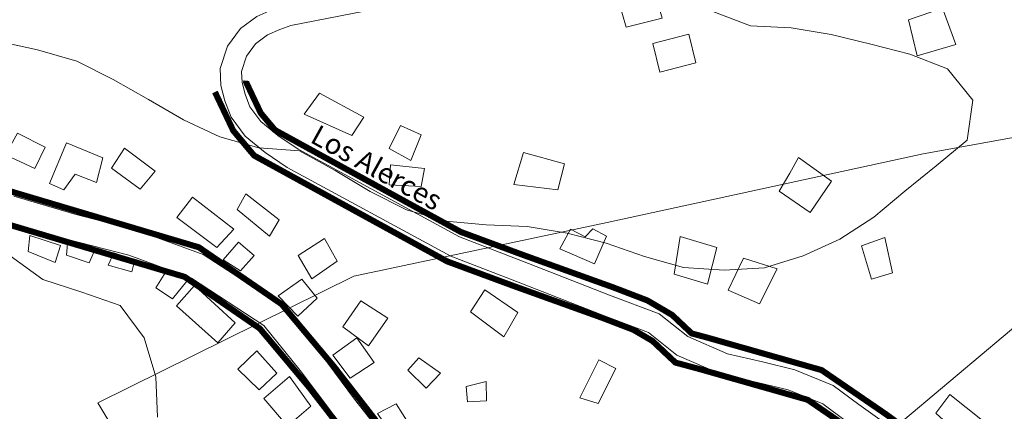
# Model space of a CAD drawing. Extents: x 675636 to 688398, y 5919555 to 5924304.
# Drawn here: x 682280 to 682523, y 5921569 to 5921666 of the extents above; entities that cross this region are included whole.
import ezdxf
from ezdxf.enums import TextEntityAlignment as Align

# ---------------------------------------------------------------- set-up
doc = ezdxf.new("R2010")
doc.units = 0
doc.header["$LTSCALE"] = 50
doc.header["$MEASUREMENT"] = 0
doc.layers.get('0').update_dxf_attribs({"linetype": 'CONTINUOUS', "lineweight": 9})
for name, color, linetype, lineweight in [('00_VIA SERVICIO_LOCALES_PASAJES', 7, 'CONTINUOUS', 5), ('GRILLA', 7, 'CONTINUOUS', 5), ('TOPONIMIA_5M', 7, 'CONTINUOUS', 30), ('TRAMA', 7, 'CONTINUOUS', 15), ('ZONAS_REGULADOR', 7, 'CONTINUOUS', 9)]:
    doc.layers.add(name, color=color, linetype=linetype, lineweight=lineweight)
doc.styles.get("Standard").update_dxf_attribs({"font": 'ARIAL.TTF'})

# ---------------------------------------------------------------- blocks, each defined once
blk = doc.blocks.new('BLK2888')
at = {"color": 7, "linetype": 'Continuous'}
blk.add_lwpolyline([(679823.159022, 5932191.604204), (679814.583313, 5932187.115101), (679819.539083, 5932177.457033), (679823.010596, 5932179.186687), (679821.847928, 5932183.805763), (679826.853174, 5932186.495225), (679823.159022, 5932191.604204)], dxfattribs=at)
at = {"flags": 1}
blk.add_attdef('blank', (0, 0), '', height=0.2, dxfattribs=at)
blk = doc.blocks.new('BLK3034')
at = {"color": 7, "linetype": 'Continuous'}
blk.add_lwpolyline([(679804.943885, 5932179.326659), (679811.994108, 5932182.346055), (679814.36892, 5932176.987127), (679807.162026, 5932173.627799), (679804.943885, 5932179.326659)], dxfattribs=at)
at = {"flags": 1}
blk.add_attdef('blank', (0, 0), '', height=0.2, dxfattribs=at)
blk = doc.blocks.new('BLK3192')
at = {"color": 7, "linetype": 'Continuous'}
blk.add_lwpolyline([(679955.11775, 5932292.78397), (679947.556283, 5932288.944737), (679943.903361, 5932296.98313), (679951.316402, 5932301.662194), (679955.11775, 5932292.78397)], dxfattribs=at)
at = {"flags": 1}
blk.add_attdef('blank', (0, 0), '', height=0.2, dxfattribs=at)
blk = doc.blocks.new('BLK3195')
at = {"color": 7, "linetype": 'Continuous'}
blk.add_lwpolyline([(679944.538293, 5932255.271471), (679948.339641, 5932246.383249), (679944.299163, 5932243.803765), (679940.159734, 5932253.441837), (679944.538293, 5932255.271471)], dxfattribs=at)
at = {"flags": 1}
blk.add_attdef('blank', (0, 0), '', height=0.2, dxfattribs=at)
blk = doc.blocks.new('BLK3196')
at = {"color": 7, "linetype": 'Continuous'}
blk.add_lwpolyline([(679924.113262, 5932224.07771), (679926.35614, 5932228.686788), (679930.116259, 5932225.6274), (679927.271432, 5932221.888147), (679924.113262, 5932224.07771)], dxfattribs=at)
at = {"flags": 1}
blk.add_attdef('blank', (0, 0), '', height=0.2, dxfattribs=at)
blk = doc.blocks.new('BLK3197')
at = {"color": 7, "linetype": 'Continuous'}
blk.add_lwpolyline([(679918.390625, 5932245.633399), (679920.748945, 5932239.104704), (679910.730208, 5932236.785168), (679908.858394, 5932242.983929), (679918.390625, 5932245.633399)], dxfattribs=at)
at = {"flags": 1}
blk.add_attdef('blank', (0, 0), '', height=0.2, dxfattribs=at)
blk = doc.blocks.new('BLK3198')
at = {"color": 7, "linetype": 'Continuous'}
blk.add_lwpolyline([(679917.557792, 5932221.378249), (679918.118511, 5932216.219281), (679911.793926, 5932215.669391), (679911.200223, 5932219.668591), (679917.557792, 5932221.378249)], dxfattribs=at)
at = {"flags": 1}
blk.add_attdef('blank', (0, 0), '', height=0.2, dxfattribs=at)
blk = doc.blocks.new('BLK3199')
at = {"color": 7, "linetype": 'Continuous'}
blk.add_lwpolyline([(679927.898118, 5932206.551215), (679926.685975, 5932201.892146), (679915.149997, 5932203.041916), (679916.296173, 5932208.040917), (679927.898118, 5932206.551215)], dxfattribs=at)
at = {"flags": 1}
blk.add_attdef('blank', (0, 0), '', height=0.2, dxfattribs=at)
blk = doc.blocks.new('BLK3200')
at = {"color": 7, "linetype": 'Continuous'}
blk.add_lwpolyline([(679905.032309, 5932210.480429), (679904.182984, 5932203.431838), (679897.083286, 5932203.82176), (679897.561547, 5932211.120301), (679905.032309, 5932210.480429)], dxfattribs=at)
at = {"flags": 1}
blk.add_attdef('blank', (0, 0), '', height=0.2, dxfattribs=at)
blk = doc.blocks.new('BLK3201')
at = {"color": 7, "linetype": 'Continuous'}
blk.add_lwpolyline([(679898.748952, 5932220.078509), (679900.909372, 5932212.060113), (679893.215971, 5932210.210483), (679891.212223, 5932217.728979), (679898.748952, 5932220.078509)], dxfattribs=at)
at = {"flags": 1}
blk.add_attdef('blank', (0, 0), '', height=0.2, dxfattribs=at)
blk = doc.blocks.new('BLK3212')
at = {"color": 7, "linetype": 'Continuous'}
blk.add_lwpolyline([(679862.887645, 5932215.109503), (679864.462607, 5932210.760373), (679854.270706, 5932208.790767), (679852.70399, 5932212.979929), (679862.887645, 5932215.109503)], dxfattribs=at)
at = {"flags": 1}
blk.add_attdef('blank', (0, 0), '', height=0.2, dxfattribs=at)
blk = doc.blocks.new('BLK3213')
at = {"color": 7, "linetype": 'Continuous'}
blk.add_lwpolyline([(679879.940113, 5932219.598605), (679879.288689, 5932211.980129), (679872.659006, 5932213.089907), (679873.599036, 5932220.738377), (679879.940113, 5932219.598605)], dxfattribs=at)
at = {"flags": 1}
blk.add_attdef('blank', (0, 0), '', height=0.2, dxfattribs=at)
blk = doc.blocks.new('BLK3214')
at = {"color": 7, "linetype": 'Continuous'}
blk.add_lwpolyline([(679877.74671, 5932210.010523), (679877.111778, 5932202.881948), (679884.096034, 5932203.401844), (679883.741461, 5932209.900545), (679877.74671, 5932210.010523)], dxfattribs=at)
at = {"flags": 1}
blk.add_attdef('blank', (0, 0), '', height=0.2, dxfattribs=at)
blk = doc.blocks.new('BLK3215')
at = {"color": 7, "linetype": 'Continuous'}
blk.add_lwpolyline([(679865.658259, 5932204.751574), (679866.400387, 5932199.762572), (679861.543567, 5932198.192886), (679860.661259, 5932203.851754), (679865.658259, 5932204.751574)], dxfattribs=at)
at = {"flags": 1}
blk.add_attdef('blank', (0, 0), '', height=0.2, dxfattribs=at)
blk = doc.blocks.new('BLK3216')
at = {"color": 7, "linetype": 'Continuous'}
blk.add_lwpolyline([(679844.82918, 5932202.332058), (679857.519581, 5932205.081508), (679858.228726, 5932198.912742), (679846.189749, 5932196.163292), (679844.82918, 5932202.332058)], dxfattribs=at)
at = {"flags": 1}
blk.add_attdef('blank', (0, 0), '', height=0.2, dxfattribs=at)
blk = doc.blocks.new('BLK3217')
at = {"color": 7, "linetype": 'Continuous'}
blk.add_lwpolyline([(679824.766968, 5932197.22308), (679833.961117, 5932199.382648), (679835.000098, 5932193.703784), (679826.482109, 5932191.554214), (679824.766968, 5932197.22308)], dxfattribs=at)
at = {"flags": 1}
blk.add_attdef('blank', (0, 0), '', height=0.2, dxfattribs=at)
blk = doc.blocks.new('BLK3222')
at = {"color": 7, "linetype": 'Continuous'}
blk.add_lwpolyline([(679943.169478, 5932286.025321), (679935.921354, 5932281.326261), (679929.769932, 5932288.454835), (679937.66948, 5932293.613804), (679943.169478, 5932286.025321)], dxfattribs=at)
at = {"flags": 1}
blk.add_attdef('blank', (0, 0), '', height=0.2, dxfattribs=at)
blk = doc.blocks.new('BLK3223')
at = {"color": 7, "linetype": 'Continuous'}
blk.add_lwpolyline([(679921.350894, 5932267.838958), (679912.948348, 5932263.67979), (679910.919863, 5932268.82876), (679914.762441, 5932270.368452), (679914.473835, 5932273.117902), (679918.003069, 5932274.547617), (679921.350894, 5932267.838958)], dxfattribs=at)
at = {"flags": 1}
blk.add_attdef('blank', (0, 0), '', height=0.2, dxfattribs=at)
blk = doc.blocks.new('BLK3224')
at = {"color": 7, "linetype": 'Continuous'}
blk.add_lwpolyline([(679901.486583, 5932272.67799), (679893.521068, 5932265.189488), (679889.010575, 5932272.088108), (679897.644005, 5932278.056915), (679901.486583, 5932272.67799)], dxfattribs=at)
at = {"flags": 1}
blk.add_attdef('blank', (0, 0), '', height=0.2, dxfattribs=at)
blk = doc.blocks.new('BLK3225')
at = {"color": 7, "linetype": 'Continuous'}
blk.add_lwpolyline([(679879.181493, 5932247.293067), (679873.788691, 5932241.524221), (679870.15226, 5932244.973531), (679876.245961, 5932250.832359), (679879.181493, 5932247.293067)], dxfattribs=at)
at = {"flags": 1}
blk.add_attdef('blank', (0, 0), '', height=0.2, dxfattribs=at)
blk = doc.blocks.new('BLK3226')
at = {"color": 7, "linetype": 'Continuous'}
blk.add_lwpolyline([(679872.568301, 5932249.502625), (679869.377148, 5932255.541417), (679864.338919, 5932253.131899), (679866.870402, 5932247.293067), (679872.568301, 5932249.502625)], dxfattribs=at)
at = {"flags": 1}
blk.add_attdef('blank', (0, 0), '', height=0.2, dxfattribs=at)
blk = doc.blocks.new('BLK3227')
at = {"color": 7, "linetype": 'Continuous'}
blk.add_lwpolyline([(679858.45961, 5932242.284069), (679846.865911, 5932236.685188), (679845.323932, 5932242.863953), (679856.909386, 5932247.463033), (679858.45961, 5932242.284069)], dxfattribs=at)
at = {"flags": 1}
blk.add_attdef('blank', (0, 0), '', height=0.2, dxfattribs=at)
blk = doc.blocks.new('BLK3232')
at = {"color": 7, "linetype": 'Continuous'}
blk.add_lwpolyline([(679826.275963, 5932165.459432), (679833.012842, 5932169.648594), (679835.428883, 5932165.949334), (679829.046576, 5932162.580008), (679826.275963, 5932165.459432)], dxfattribs=at)
at = {"flags": 1}
blk.add_attdef('blank', (0, 0), '', height=0.2, dxfattribs=at)
blk = doc.blocks.new('BLK3233')
at = {"color": 7, "linetype": 'Continuous'}
blk.add_lwpolyline([(679833.062317, 5932171.978128), (679839.131281, 5932175.837357), (679840.887652, 5932172.328059), (679835.832931, 5932169.258672), (679833.062317, 5932171.978128)], dxfattribs=at)
at = {"flags": 1}
blk.add_attdef('blank', (0, 0), '', height=0.2, dxfattribs=at)
blk = doc.blocks.new('BLK3234')
at = {"color": 7, "linetype": 'Continuous'}
blk.add_lwpolyline([(679842.85017, 5932178.596805), (679847.558564, 5932181.496225), (679849.339673, 5932178.976729), (679844.276706, 5932175.577409), (679842.85017, 5932178.596805)], dxfattribs=at)
at = {"flags": 1}
blk.add_attdef('blank', (0, 0), '', height=0.2, dxfattribs=at)
blk = doc.blocks.new('BLK3235')
at = {"color": 7, "linetype": 'Continuous'}
blk.add_lwpolyline([(679854.476853, 5932186.185287), (679856.200241, 5932180.996325), (679860.883897, 5932182.406043), (679859.828425, 5932187.924939), (679854.476853, 5932186.185287)], dxfattribs=at)
at = {"flags": 1}
blk.add_attdef('blank', (0, 0), '', height=0.2, dxfattribs=at)
blk = doc.blocks.new('BLK3236')
at = {"color": 7, "linetype": 'Continuous'}
blk.add_lwpolyline([(679875.347161, 5932190.454434), (679876.476846, 5932183.995725), (679862.829924, 5932182.066111), (679861.848665, 5932188.714781), (679875.347161, 5932190.454434)], dxfattribs=at)
at = {"flags": 1}
blk.add_attdef('blank', (0, 0), '', height=0.2, dxfattribs=at)
blk = doc.blocks.new('BLK3237')
at = {"color": 7, "linetype": 'Continuous'}
blk.add_lwpolyline([(679884.162001, 5932190.114502), (679884.557803, 5932183.605803), (679891.871893, 5932184.375649), (679891.492583, 5932190.354454), (679884.162001, 5932190.114502)], dxfattribs=at)
at = {"flags": 1}
blk.add_attdef('blank', (0, 0), '', height=0.2, dxfattribs=at)
blk = doc.blocks.new('BLK3264')
at = {"color": 7, "linetype": 'Continuous'}
blk.add_lwpolyline([(680012.649215, 5932316.439239), (680002.482052, 5932314.419643), (680003.842622, 5932308.760775), (680013.853113, 5932310.110505), (680012.649215, 5932316.439239)], dxfattribs=at)
at = {"flags": 1}
blk.add_attdef('blank', (0, 0), '', height=0.2, dxfattribs=at)
blk = doc.blocks.new('BLK3265')
at = {"color": 7, "linetype": 'Continuous'}
blk.add_lwpolyline([(679970.372617, 5932322.897947), (679968.236936, 5932317.878951), (679960.370372, 5932321.268273), (679962.481316, 5932327.03712), (679970.372617, 5932322.897947)], dxfattribs=at)
at = {"flags": 1}
blk.add_attdef('blank', (0, 0), '', height=0.2, dxfattribs=at)
blk = doc.blocks.new('BLK6328')
at = {"color": 7, "linetype": 'Continuous'}
blk.add_lwpolyline([(679933.579526, 5932323.347857), (679943.326149, 5932325.897348), (679945.849387, 5932316.859155), (679936.919105, 5932314.319663), (679935.245193, 5932319.248677)], close=True, dxfattribs=at)
at = {"flags": 1}
blk.add_attdef('blank', (0, 0), '', height=0.2, dxfattribs=at)
blk = doc.blocks.new('BLK6329')
at = {"color": 7, "linetype": 'Continuous'}
blk.add_lwpolyline([(679925.053292, 5932366.069314), (679928.236199, 5932374.327662), (679937.215956, 5932371.108306), (679933.233199, 5932362.020124)], close=True, dxfattribs=at)
at = {"flags": 1}
blk.add_attdef('blank', (0, 0), '', height=0.2, dxfattribs=at)
blk = doc.blocks.new('BLK6331')
at = {"color": 7, "linetype": 'Continuous'}
blk.add_lwpolyline([(679876.60878, 5932323.707785), (679885.596783, 5932319.668593), (679881.597534, 5932311.400247), (679872.609531, 5932315.449437)], close=True, dxfattribs=at)
at = {"flags": 1}
blk.add_attdef('blank', (0, 0), '', height=0.2, dxfattribs=at)
blk = doc.blocks.new('BLK6332')
at = {"color": 7, "linetype": 'Continuous'}
blk.add_lwpolyline([(679888.903378, 5932313.929741), (679892.894382, 5932322.198087), (679899.441606, 5932318.958735), (679895.442357, 5932310.690389)], close=True, dxfattribs=at)
at = {"flags": 1}
blk.add_attdef('blank', (0, 0), '', height=0.2, dxfattribs=at)
blk = doc.blocks.new('BLK6360')
at = {"color": 7, "linetype": 'Continuous'}
blk.add_lwpolyline([(679894.213722, 5932192.214082), (679903.185233, 5932191.584208), (679903.259446, 5932183.915741), (679894.29618, 5932183.845755)], close=True, dxfattribs=at)
at = {"flags": 1}
blk.add_attdef('blank', (0, 0), '', height=0.2, dxfattribs=at)

msp = doc.modelspace()

# ---------------------------------------------------------------- linework, layer by layer
at = {"color": 250, "linetype": 'Continuous'}
for points in [[(682451.19188, 5921667.7578), (682460.50184, 5921664.15971), (682470.52219, 5921663.66577), (682480.3927, 5921662.01273), (682490.19829, 5921659.65936), (682499.87368, 5921657.19674), (682509.18128, 5921653.58591), (682515.44388, 5921645.82691), (682514.02833, 5921635.94162), (682506.36589, 5921629.5659), (682498.6104, 5921623.31661), (682490.93265, 5921616.92803), (682482.54054, 5921611.46856), (682473.46773, 5921607.3647), (682463.92329, 5921604.38286), (682453.93043, 5921603.80192), (682443.95018, 5921604.5125), (682434.30135, 5921607.22345), (682424.83169, 5921610.48302), (682415.16161, 5921612.93932), (682405.28049, 5921614.60499), (682395.15586, 5921614.98991), (682385.21277, 5921615.93618), (682375.45027, 5921618.76704), (682366.46327, 5921623.27122), (682357.79567, 5921628.45245), (682348.97074, 5921633.3079), (682338.99284, 5921634.03123), (682329.35461, 5921636.72954), (682320.33812, 5921641.00446), (682311.64869, 5921645.96284), (682302.95689, 5921650.90848), (682293.97756, 5921655.41909), (682284.22272, 5921658.25638), (682274.4006, 5921660.38059)], [(682277.46219, 5921607.36312), (682285.59481, 5921601.52846), (682295.19231, 5921598.3654), (682304.65961, 5921595.09309), (682310.65651, 5921587.1219), (682313.53169, 5921577.48929), (682313.888, 5921567.52997)]]:
    msp.add_lwpolyline(points, dxfattribs=at)
at = {"color": 8, "linetype": 'Continuous'}
for points in [[(682451.19188, 5921667.7578), (682460.50184, 5921664.15971), (682470.52219, 5921663.66577), (682480.3927, 5921662.01273), (682490.19829, 5921659.65936), (682499.87368, 5921657.19674), (682509.18128, 5921653.58591), (682515.44388, 5921645.82691), (682514.02833, 5921635.94162), (682506.36589, 5921629.5659), (682498.6104, 5921623.31661), (682490.93265, 5921616.92803), (682482.54054, 5921611.46856), (682473.46773, 5921607.3647), (682463.92329, 5921604.38286), (682453.93043, 5921603.80192), (682443.95018, 5921604.5125), (682434.30135, 5921607.22345), (682424.83169, 5921610.48302), (682415.16161, 5921612.93932), (682405.28049, 5921614.60499), (682395.15586, 5921614.98991), (682385.21277, 5921615.93618), (682375.45027, 5921618.76704), (682366.46327, 5921623.27122), (682357.79567, 5921628.45245), (682348.97074, 5921633.3079), (682338.99284, 5921634.03123), (682329.35461, 5921636.72954), (682320.33812, 5921641.00446), (682311.64869, 5921645.96284), (682302.95689, 5921650.90848), (682293.97756, 5921655.41909), (682284.22272, 5921658.25638), (682274.4006, 5921660.38059)], [(682277.46219, 5921607.36312), (682285.59481, 5921601.52846), (682295.19231, 5921598.3654), (682304.65961, 5921595.09309), (682310.65651, 5921587.1219), (682313.53169, 5921577.48929), (682313.888, 5921567.52997)]]:
    msp.add_lwpolyline(points, dxfattribs=at)
at = {"layer": '00_VIA SERVICIO_LOCALES_PASAJES', "const_width": 1.5, "flags": 128}
for points in [[(682210.02363, 5921687.57915), (682246.51851, 5921640.37967), (682256.73576, 5921632.7865), (682276.42528, 5921623.6451), (682324.12287, 5921609.48312), (682344.6233, 5921595.39952), (682357.66018, 5921579.86277), (682375.82806, 5921556.46573), (682382.23132, 5921541.91542), (682394.58387, 5921525.30479), (682405.74783, 5921515.75443), (682493.58252, 5921460.3495), (682502.16184, 5921453.30505), (682507.58153, 5921445.7363), (682514.76146, 5921427.02198), (682518.45637, 5921416.14734), (682527.40482, 5921406.37748), (682533.18841, 5921402.63429), (682561.73413, 5921403.1935), (682579.62386, 5921399.28311), (682598.53875, 5921392.98558), (682617.0519, 5921382.78448), (682634.4172, 5921376.45033), (682657.86962, 5921370.96946)], [(682335.85599, 5921650.63816), (682335.82142, 5921650.24104), (682339.43271, 5921642.63269), (682342.9558, 5921638.43403), (682388.85614, 5921613.284), (682404.50005, 5921607.50441), (682426.5644, 5921599.57586), (682435.01479, 5921596.33773), (682441.0967, 5921592.7749), (682445.9457, 5921588.20608), (682449.96952, 5921587.12553), (682478.06222, 5921579.14248), (682494.18762, 5921568.09285), (682517.47221, 5921550.81265), (682536.76277, 5921538.18184), (682547.20584, 5921532.49539), (682551.96759, 5921531.59263), (682556.64533, 5921531.91554), (682560.99384, 5921533.40823), (682565.45687, 5921537.15316), (682591.42226, 5921576.85086)], [(682328.11224, 5921647.8261), (682332.64521, 5921638.27592), (682337.79354, 5921632.14038), (682385.52982, 5921605.9844), (682401.76111, 5921599.98779), (682423.78013, 5921592.07553), (682431.53833, 5921589.10264), (682436.27055, 5921586.33047), (682441.92557, 5921581.0022), (682447.83863, 5921579.41432), (682474.61828, 5921571.8044), (682489.54115, 5921561.57878), (682512.89332, 5921544.24843), (682532.65199, 5921531.31112), (682544.48246, 5921524.8692), (682551.49019, 5921523.54063), (682558.24675, 5921524.00705), (682564.99731, 5921526.32428), (682571.5048, 5921531.78471), (682594.77507, 5921567.36195)], [(682273.58723, 5921616.14257), (682320.63446, 5921602.17369), (682339.19529, 5921589.42257), (682351.43441, 5921574.83656), (682368.90358, 5921552.33933)]]:
    msp.add_lwpolyline(points, dxfattribs=at)
at = {"layer": 'GRILLA'}
msp.add_line((685702.41549, 5924255.35292), (680145.83672, 5919592.82972), dxfattribs=at)
at = {"layer": 'TRAMA', "linetype": 'Continuous', "flags": 128}
for points in [[(682484.20872, 5921566.44223), (682478.35371, 5921570.77576), (682469.79536, 5921574.24026), (682462.24693, 5921576.06567), (682453.15641, 5921578.15791), (682442.24207, 5921582.87477), (682435.26336, 5921588.40749), (682423.71276, 5921592.7627), (682403.71515, 5921600.58973), (682386.37751, 5921607.26877), (682345.93752, 5921629.22345), (682340.55127, 5921632.8739), (682335.59276, 5921636.94784), (682332.13645, 5921641.65796), (682330.57501, 5921645.66528), (682329.58844, 5921649.42301), (682329.40543, 5921653.60743), (682331.18834, 5921659.15082), (682334.42365, 5921663.52326), (682338.47042, 5921666.47757), (682342.14939, 5921668.14371), (682345.45126, 5921669.31044), (682519.72774, 5921704.83572)], [(682525.13597, 5921698.99705), (682346.85052, 5921664.25207), (682344.11005, 5921663.28731), (682341.1227, 5921661.93239), (682338.16053, 5921659.76976), (682335.90918, 5921656.72889), (682334.67028, 5921652.9014), (682334.79761, 5921650.19877), (682335.56933, 5921647.2726), (682336.76631, 5921644.19735), (682339.42759, 5921640.57469), (682343.69407, 5921637.06106), (682348.65507, 5921633.69965), (682388.57379, 5921612.03954), (682405.60869, 5921605.47245), (682425.59334, 5921597.64531), (682437.8696, 5921593.01634), (682444.95079, 5921587.40815), (682454.78607, 5921583.1529), (682463.44189, 5921581.15876), (682471.40675, 5921579.24146), (682480.92637, 5921575.37796), (682487.28849, 5921570.67339), (682507.08878, 5921556.50212)], [(682278.38383, 5921622.12996), (682293.4599, 5921617.63287), (682308.74048, 5921613.71643), (682325.21645, 5921607.65989), (682344.61942, 5921595.08203), (682354.33016, 5921583.05815), (682362.6291, 5921571.97018), (682371.24146, 5921561.03756)], [(682357.48062, 5921568.02684), (682349.20052, 5921579.07679), (682340.21415, 5921590.19073), (682322.29837, 5921601.8206), (682306.8143, 5921607.50385), (682291.7393, 5921611.3775), (682276.26446, 5921615.99208)]]:
    msp.add_lwpolyline(points, dxfattribs=at)
at = {"layer": 'ZONAS_REGULADOR', "flags": 128}
msp.add_lwpolyline([(682245.84456, 5921695.23719), (682316.76767, 5921728.20247), (682478.95441, 5921764.46744), (682493.79796, 5921741.93801), (682519.63543, 5921704.02583), (682560.87144, 5921643.04216), (682503.14455, 5921632.60105), (682425.06835, 5921615.57109), (682362.39948, 5921602.38287), (682299.17564, 5921571.0648), (682322.61519, 5921531.91849)], dxfattribs=at)

# ---------------------------------------------------------------- block references
at = {"rotation": 310}
for name in ['BLK6331', 'BLK6329', 'BLK6332', 'BLK3227', 'BLK3226', 'BLK3034', 'BLK2888', 'BLK3217', 'BLK3224', 'BLK3225', 'BLK6328', 'BLK3216', 'BLK3212', 'BLK3223', 'BLK3222', 'BLK3232', 'BLK3233', 'BLK3265', 'BLK3215', 'BLK3213', 'BLK3234', 'BLK3192', 'BLK3235', 'BLK3236', 'BLK3214', 'BLK3197', 'BLK3201', 'BLK3200', 'BLK3237', 'BLK3198', 'BLK3195', 'BLK6360', 'BLK3196', 'BLK3264', 'BLK3199']:
    msp.add_blockref(name, (-4299003.90929, 2629267.07107), dxfattribs=at)

# ---------------------------------------------------------------- texts
at = {"layer": 'TOPONIMIA_5M'}
msp.add_text('Los Alerces', height=4.9990003, rotation=331, dxfattribs=at).set_placement((682350.59265, 5921634.22269), align=Align.BOTTOM_LEFT)

doc.saveas('drawing.dxf')
